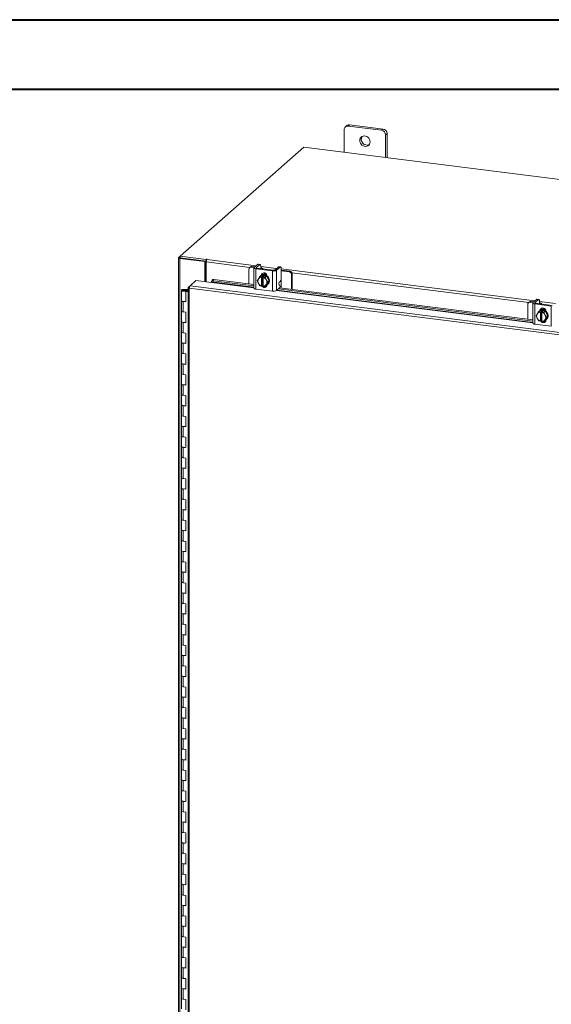
# Model space of a CAD drawing. Units: inches. Extents: x 0 to 23.4, y 0 to 16.5.
# Drawn here: x 16.9 to 19.9, y 11 to 16.5 of the extents above; entities that cross this region are included whole.
import ezdxf

# ---------------------------------------------------------------- set-up
doc = ezdxf.new("R2010")
doc.units = ezdxf.units.IN
doc.header["$MEASUREMENT"] = 0

msp = doc.modelspace()

# ---------------------------------------------------------------- linework, layer by layer
at = {"color": 7, "linetype": 'Continuous', "lineweight": 40}
for p, q in [((0.0031, 16.54389), (23.38893, 16.54389)), ((0.98736, 16.15019), (22.99523, 16.15019))]:
    msp.add_line(p, q, dxfattribs=at)
at = {"color": 7, "linetype": 'Continuous', "lineweight": 15}
for p, q in [((18.73002, 15.94452), (18.72171, 15.93719)), ((18.74573, 15.9491), (18.73742, 15.94177)), ((18.92685, 15.91791), (18.73742, 15.94177)), ((18.93515, 15.92524), (18.74573, 15.9491)), ((18.71521, 15.92218), (18.71521, 15.79393)), ((18.92685, 15.91791), (18.93515, 15.92524)), ((18.95737, 15.90004), (18.94906, 15.89272)), ((18.94906, 15.76447), (18.94906, 15.89272)), ((18.95737, 15.76342), (18.95737, 15.90004)), ((18.48679, 15.82271), (17.78628, 15.20492)), ((22.67868, 15.29458), (18.48679, 15.82271)), ((17.77742, 15.19643), (17.77742, 9.55719)), ((17.77812, 15.19773), (17.78628, 15.20492)), ((17.7878, 15.19593), (17.7845, 15.19302)), ((17.92629, 15.17515), (17.7845, 15.19302)), ((17.7845, 9.55377), (17.7845, 15.19302)), ((17.78628, 15.20492), (17.93253, 15.1865)), ((17.78628, 15.19612), (17.78628, 15.20492)), ((17.78628, 15.19612), (17.93253, 15.17769)), ((17.92959, 15.17806), (17.7878, 15.19593)), ((17.92629, 15.17515), (17.92959, 15.17806)), ((17.92629, 15.06156), (17.92629, 15.17515)), ((17.92959, 15.06115), (17.92959, 15.17806)), ((17.93475, 15.18846), (17.93253, 15.1865)), ((17.93253, 15.17769), (17.93253, 15.1865)), ((17.93253, 15.17769), (17.9343, 15.17925)), ((17.9336, 15.06064), (17.9336, 15.1727)), ((17.93747, 15.18645), (17.93912, 15.18791)), ((18.22564, 15.15994), (18.20487, 15.14162)), ((18.21598, 15.14022), (18.23675, 15.15854)), ((18.23675, 15.15854), (18.22564, 15.15994)), ((18.23871, 15.15931), (18.2276, 15.16071)), ((18.17578, 15.13128), (18.17578, 15.04804)), ((18.18409, 15.14447), (18.17989, 15.14077)), ((18.19401, 15.14736), (18.18982, 15.14366)), ((18.20502, 15.14174), (18.18982, 15.14366)), ((18.20921, 15.14545), (18.19401, 15.14736)), ((18.2037, 15.13948), (18.2037, 15.02517)), ((18.21542, 15.13383), (18.30896, 15.12204)), ((18.21542, 15.13383), (18.21542, 15.01951)), ((18.31316, 15.12575), (18.21962, 15.13753)), ((18.24145, 15.13498), (18.2415, 15.13478)), ((18.24228, 15.14868), (18.24228, 15.13571)), ((18.2534, 15.13328), (18.2534, 15.13455)), ((18.30896, 15.00773), (18.30896, 15.12204)), ((18.34199, 15.14528), (18.32122, 15.12696)), ((18.33232, 15.12556), (18.35309, 15.14388)), ((18.33232, 15.12556), (18.33232, 15.01124)), ((18.35309, 15.14388), (18.34199, 15.14528)), ((18.35505, 15.14465), (18.34394, 15.14605)), ((18.35862, 15.13402), (18.35862, 15.0824)), ((18.36239, 15.12615), (18.35862, 15.12651)), ((18.40262, 15.11685), (18.35862, 15.12239)), ((18.40682, 15.12055), (18.36239, 15.12615)), ((18.40262, 15.11685), (18.40682, 15.12055)), ((18.42085, 15.10464), (18.41665, 15.10094)), ((18.42085, 15.01717), (18.42085, 15.10464)), ((17.84194, 15.03824), (17.87563, 15.06795)), ((17.87563, 15.06795), (17.96333, 15.0569)), ((17.96383, 15.05964), (17.96386, 15.05947)), ((17.96686, 15.0697), (17.964, 15.06278)), ((17.97621, 15.07319), (17.97335, 15.06626)), ((17.97335, 15.06626), (18.2037, 15.03724)), ((17.97621, 15.07319), (18.2037, 15.04452)), ((18.22291, 15.0659), (18.22877, 15.07602)), ((18.22877, 15.05258), (18.22291, 15.0659)), ((18.2301, 15.07818), (18.22877, 15.07602)), ((18.22877, 15.05258), (18.2301, 15.05009)), ((18.2301, 15.07818), (18.23766, 15.0898)), ((18.23766, 15.03828), (18.2301, 15.05009)), ((18.23766, 15.0898), (18.24521, 15.09646)), ((18.24523, 15.09647), (18.23769, 15.08982)), ((18.23769, 15.08982), (18.24727, 15.08782)), ((18.24152, 15.09422), (18.23931, 15.09227)), ((18.27473, 15.09275), (18.24523, 15.09647)), ((18.2472, 15.08741), (18.24727, 15.08782)), ((18.2472, 15.08741), (18.2472, 15.03655)), ((18.24727, 15.08782), (18.25166, 15.09169)), ((18.24996, 15.09908), (18.24996, 15.1003)), ((18.25166, 15.09169), (18.26043, 15.09059)), ((18.25166, 15.04013), (18.25166, 15.09169)), ((18.25604, 15.08672), (18.25597, 15.0863)), ((18.25597, 15.03544), (18.25597, 15.0863)), ((18.26043, 15.09059), (18.25604, 15.08672)), ((18.25604, 15.08672), (18.26718, 15.0861)), ((18.26718, 15.0861), (18.27473, 15.09275)), ((18.27475, 15.09273), (18.26721, 15.08608)), ((18.26721, 15.08608), (18.27307, 15.07276)), ((18.2744, 15.07027), (18.27307, 15.07276)), ((18.27307, 15.04467), (18.2744, 15.04683)), ((18.2744, 15.07027), (18.28196, 15.05846)), ((18.28196, 15.05846), (18.2744, 15.04683)), ((18.2895, 15.06511), (18.27475, 15.09273)), ((18.27475, 15.04121), (18.2895, 15.06511)), ((18.27862, 15.09246), (18.27862, 15.0855)), ((18.28065, 15.04539), (18.28286, 15.04734)), ((18.28196, 15.05846), (18.2895, 15.06511)), ((18.34729, 15.05768), (18.35309, 15.0628)), ((18.35819, 15.02506), (18.35819, 15.05645)), ((18.41665, 15.01769), (18.41665, 15.10094)), ((17.79272, 15.01251), (17.79272, 14.95358)), ((17.80853, 15.01772), (17.80844, 15.01511)), ((17.80844, 15.01511), (17.82406, 15.01505)), ((17.80853, 15.01772), (17.82416, 15.01765)), ((17.82258, 15.01466), (17.81546, 15.01358)), ((17.81546, 15.01358), (17.81546, 15.01144)), ((17.8202, 15.00823), (17.81743, 15.0058)), ((17.83085, 15.00411), (17.81743, 15.0058)), ((17.81743, 14.94687), (17.81743, 15.0058)), ((17.83085, 15.00689), (17.8202, 15.00823)), ((17.82397, 15.00776), (17.82397, 15.01251)), ((17.82416, 15.01765), (17.82406, 15.01505)), ((17.82406, 15.01505), (17.83085, 15.01502)), ((17.82416, 15.01765), (17.83085, 15.01763)), ((17.83085, 15.02792), (17.83085, 9.60528)), ((17.83155, 15.02907), (17.84194, 15.03824)), ((17.83155, 15.02907), (17.83822, 15.02823)), ((21.81117, 14.52392), (17.83793, 15.0245)), ((17.83793, 15.0245), (17.83793, 9.60186)), ((21.81492, 14.53769), (17.84194, 15.03824)), ((18.21542, 15.01951), (18.30896, 15.00773)), ((18.24727, 15.03626), (18.23769, 15.03826)), ((18.2472, 15.03655), (18.24727, 15.03626)), ((18.25166, 15.04013), (18.24727, 15.03626)), ((18.25597, 15.03959), (18.25166, 15.04013)), ((18.25506, 15.03805), (18.25597, 15.03794)), ((18.25604, 15.03516), (18.25597, 15.03544)), ((18.26718, 15.03454), (18.25604, 15.03516)), ((18.27307, 15.04467), (18.26721, 15.03455)), ((18.26721, 15.03455), (18.27475, 15.04121)), ((18.26917, 15.03628), (18.2767, 15.03533)), ((18.27862, 15.04379), (18.27862, 15.04284)), ((18.33232, 15.01124), (18.34909, 15.02603)), ((18.34204, 15.01981), (19.78221, 14.83837)), ((18.35041, 15.04039), (18.34597, 15.04332)), ((18.34925, 15.02619), (19.78221, 14.84565)), ((17.79272, 14.95358), (17.79272, 14.89466)), ((17.80282, 14.94871), (17.80282, 14.88979)), ((17.80282, 14.94871), (17.81743, 14.94687)), ((19.7626, 14.9456), (19.75841, 14.94189)), ((19.77253, 14.94849), (19.76833, 14.94479)), ((19.78353, 14.94287), (19.76833, 14.94479)), ((19.78773, 14.94657), (19.77253, 14.94849)), ((19.78221, 14.94061), (19.78221, 14.82629)), ((19.80416, 14.96106), (19.78338, 14.94274)), ((19.79393, 14.93496), (19.88747, 14.92317)), ((19.79393, 14.93496), (19.79393, 14.82064)), ((19.79449, 14.94134), (19.81526, 14.95966)), ((19.89167, 14.92687), (19.79813, 14.93866)), ((19.81526, 14.95966), (19.80416, 14.96106)), ((19.81722, 14.96043), (19.80611, 14.96183)), ((19.81996, 14.93611), (19.82001, 14.9359)), ((19.82079, 14.9498), (19.82079, 14.93684)), ((19.83191, 14.9344), (19.83191, 14.93568)), ((17.79272, 14.89466), (17.79272, 14.83573)), ((17.81743, 14.88795), (17.80282, 14.88979)), ((17.81743, 14.82902), (17.81743, 14.88795)), ((19.7543, 14.93241), (19.7543, 14.84917)), ((19.80861, 14.8793), (19.80728, 14.87714)), ((19.80861, 14.8793), (19.81617, 14.89093)), ((19.81617, 14.89093), (19.82372, 14.89758)), ((19.82375, 14.89759), (19.8162, 14.89094)), ((19.8162, 14.89094), (19.82579, 14.88895)), ((19.82003, 14.89534), (19.81782, 14.89339)), ((19.85324, 14.89388), (19.82375, 14.89759)), ((19.82571, 14.88853), (19.82579, 14.88895)), ((19.82571, 14.88853), (19.82571, 14.83768)), ((19.82579, 14.88895), (19.83017, 14.89282)), ((19.82847, 14.90021), (19.82847, 14.90143)), ((19.83017, 14.89282), (19.83894, 14.89172)), ((19.83017, 14.84126), (19.83017, 14.89282)), ((19.83455, 14.88785), (19.83448, 14.88743)), ((19.83448, 14.83657), (19.83448, 14.88743)), ((19.83894, 14.89172), (19.83455, 14.88785)), ((19.83455, 14.88785), (19.8457, 14.88723)), ((19.8457, 14.88723), (19.85324, 14.89388)), ((19.85327, 14.89386), (19.84572, 14.88721)), ((19.84572, 14.88721), (19.85158, 14.87389)), ((19.86802, 14.86624), (19.85327, 14.89386)), ((19.85713, 14.89358), (19.85713, 14.88662)), ((19.88747, 14.80886), (19.88747, 14.92317)), ((17.79272, 14.83573), (17.79272, 14.77681)), ((17.80282, 14.83086), (17.80282, 14.77194)), ((17.80282, 14.83086), (17.81743, 14.82902)), ((19.80143, 14.86703), (19.80728, 14.87714)), ((19.80728, 14.85371), (19.80143, 14.86703)), ((19.80728, 14.85371), (19.80861, 14.85121)), ((19.81617, 14.8394), (19.80861, 14.85121)), ((19.82579, 14.83739), (19.8162, 14.83938)), ((19.82571, 14.83768), (19.82579, 14.83739)), ((19.83017, 14.84126), (19.82579, 14.83739)), ((19.83448, 14.84072), (19.83017, 14.84126)), ((19.83357, 14.83918), (19.83448, 14.83907)), ((19.83455, 14.83629), (19.83448, 14.83657)), ((19.8457, 14.83567), (19.83455, 14.83629)), ((19.85158, 14.8458), (19.84572, 14.83568)), ((19.84572, 14.83568), (19.85327, 14.84233)), ((19.84768, 14.8374), (19.85522, 14.83645)), ((19.85291, 14.87139), (19.85158, 14.87389)), ((19.85158, 14.8458), (19.85291, 14.84796)), ((19.85291, 14.87139), (19.86047, 14.85959)), ((19.86047, 14.85959), (19.85291, 14.84796)), ((19.85327, 14.84233), (19.86802, 14.86624)), ((19.85713, 14.84491), (19.85713, 14.84397)), ((19.85916, 14.84652), (19.86137, 14.84847)), ((19.86047, 14.85959), (19.86802, 14.86624)), ((17.79272, 14.77681), (17.79272, 14.71788)), ((17.81743, 14.77009), (17.80282, 14.77194)), ((17.81743, 14.71117), (17.81743, 14.77009)), ((19.79393, 14.82064), (19.88747, 14.80886)), ((17.79272, 14.71788), (17.79272, 14.65896)), ((17.80282, 14.71301), (17.80282, 14.65408)), ((17.80282, 14.71301), (17.81743, 14.71117)), ((17.79272, 14.65896), (17.79272, 14.60003)), ((17.79272, 14.60003), (17.79272, 14.54111)), ((17.81743, 14.65224), (17.80282, 14.65408)), ((17.81743, 14.59332), (17.81743, 14.65224)), ((17.80282, 14.59516), (17.80282, 14.53623)), ((17.80282, 14.59516), (17.81743, 14.59332)), ((17.79272, 14.54111), (17.79272, 14.48218)), ((17.81743, 14.53439), (17.80282, 14.53623)), ((17.81743, 14.47547), (17.81743, 14.53439)), ((17.79272, 14.48218), (17.79272, 14.42325)), ((17.80282, 14.47731), (17.80282, 14.41838)), ((17.80282, 14.47731), (17.81743, 14.47547)), ((17.79272, 14.42325), (17.79272, 14.36433)), ((17.81743, 14.41654), (17.80282, 14.41838)), ((17.81743, 14.35762), (17.81743, 14.41654)), ((17.79272, 14.36433), (17.79272, 14.3054)), ((17.80282, 14.35946), (17.80282, 14.30053)), ((17.80282, 14.35946), (17.81743, 14.35762)), ((17.79272, 14.3054), (17.79272, 14.24648)), ((17.81743, 14.29869), (17.80282, 14.30053)), ((17.81743, 14.23976), (17.81743, 14.29869)), ((17.79272, 14.24648), (17.79272, 14.18755)), ((17.80282, 14.24161), (17.80282, 14.18268)), ((17.80282, 14.24161), (17.81743, 14.23976)), ((17.79272, 14.18755), (17.79272, 14.12863)), ((17.81743, 14.18084), (17.80282, 14.18268)), ((17.81743, 14.12191), (17.81743, 14.18084)), ((17.79272, 14.12863), (17.79272, 14.0697)), ((17.80282, 14.12375), (17.80282, 14.06483)), ((17.80282, 14.12375), (17.81743, 14.12191)), ((17.79272, 14.0697), (17.79272, 14.01078)), ((17.81743, 14.06299), (17.80282, 14.06483)), ((17.81743, 14.00406), (17.81743, 14.06299)), ((17.79272, 14.01078), (17.79272, 13.95185)), ((17.80282, 14.0059), (17.80282, 13.94698)), ((17.80282, 14.0059), (17.81743, 14.00406)), ((17.79272, 13.95185), (17.79272, 13.89292)), ((17.81743, 13.94514), (17.80282, 13.94698)), ((17.81743, 13.88621), (17.81743, 13.94514)), ((17.79272, 13.89292), (17.79272, 13.834)), ((17.80282, 13.88805), (17.80282, 13.82913)), ((17.80282, 13.88805), (17.81743, 13.88621)), ((17.79272, 13.834), (17.79272, 13.77507)), ((17.81743, 13.82729), (17.80282, 13.82913)), ((17.81743, 13.76836), (17.81743, 13.82729)), ((17.79272, 13.77507), (17.79272, 13.71615)), ((17.80282, 13.7702), (17.80282, 13.71128)), ((17.80282, 13.7702), (17.81743, 13.76836)), ((17.79272, 13.71615), (17.79272, 13.65722)), ((17.81743, 13.70943), (17.80282, 13.71128)), ((17.81743, 13.65051), (17.81743, 13.70943)), ((17.79272, 13.65722), (17.79272, 13.5983)), ((17.80282, 13.65235), (17.80282, 13.59342)), ((17.80282, 13.65235), (17.81743, 13.65051)), ((17.79272, 13.5983), (17.79272, 13.53937)), ((17.81743, 13.59158), (17.80282, 13.59342)), ((17.81743, 13.53266), (17.81743, 13.59158)), ((17.79272, 13.53937), (17.79272, 13.48045)), ((17.80282, 13.5345), (17.80282, 13.47557)), ((17.80282, 13.5345), (17.81743, 13.53266)), ((17.79272, 13.48045), (17.79272, 13.42152)), ((17.81743, 13.47373), (17.80282, 13.47557)), ((17.81743, 13.41481), (17.81743, 13.47373)), ((17.79272, 13.42152), (17.79272, 13.36259)), ((17.80282, 13.41665), (17.80282, 13.35772)), ((17.80282, 13.41665), (17.81743, 13.41481)), ((17.79272, 13.36259), (17.79272, 13.30367)), ((17.81743, 13.35588), (17.80282, 13.35772)), ((17.81743, 13.29696), (17.81743, 13.35588)), ((17.79272, 13.30367), (17.79272, 13.24474)), ((17.80282, 13.2988), (17.80282, 13.23987)), ((17.80282, 13.2988), (17.81743, 13.29696)), ((17.79272, 13.24474), (17.79272, 13.18582)), ((17.81743, 13.23803), (17.80282, 13.23987)), ((17.81743, 13.1791), (17.81743, 13.23803)), ((17.79272, 13.18582), (17.79272, 13.12689)), ((17.80282, 13.18095), (17.80282, 13.12202)), ((17.80282, 13.18095), (17.81743, 13.1791)), ((17.79272, 13.12689), (17.79272, 13.06797)), ((17.81743, 13.12018), (17.80282, 13.12202)), ((17.81743, 13.06125), (17.81743, 13.12018)), ((17.79272, 13.06797), (17.79272, 13.00904)), ((17.80282, 13.06309), (17.80282, 13.00417)), ((17.80282, 13.06309), (17.81743, 13.06125)), ((17.79272, 13.00904), (17.79272, 12.95012)), ((17.81743, 13.00233), (17.80282, 13.00417)), ((17.81743, 12.9434), (17.81743, 13.00233)), ((17.79272, 12.95012), (17.79272, 12.89119)), ((17.80282, 12.94524), (17.80282, 12.88632)), ((17.80282, 12.94524), (17.81743, 12.9434)), ((17.79272, 12.89119), (17.79272, 12.83226)), ((17.81743, 12.88448), (17.80282, 12.88632)), ((17.81743, 12.82555), (17.81743, 12.88448)), ((17.79272, 12.83226), (17.79272, 12.77334)), ((17.80282, 12.82739), (17.80282, 12.76847)), ((17.80282, 12.82739), (17.81743, 12.82555)), ((17.79272, 12.77334), (17.79272, 12.71441)), ((17.81743, 12.76663), (17.80282, 12.76847)), ((17.81743, 12.7077), (17.81743, 12.76663)), ((17.79272, 12.71441), (17.79272, 12.65549)), ((17.80282, 12.70954), (17.80282, 12.65062)), ((17.80282, 12.70954), (17.81743, 12.7077)), ((17.79272, 12.65549), (17.79272, 12.59656)), ((17.81743, 12.64877), (17.80282, 12.65062)), ((17.79272, 12.59656), (17.79272, 12.53764)), ((17.81743, 12.58985), (17.81743, 12.64877)), ((17.80282, 12.59169), (17.80282, 12.53276)), ((17.80282, 12.59169), (17.81743, 12.58985)), ((17.79272, 12.53764), (17.79272, 12.47871)), ((17.81743, 12.53092), (17.80282, 12.53276)), ((17.81743, 12.472), (17.81743, 12.53092)), ((17.79272, 12.47871), (17.79272, 12.41979)), ((17.80282, 12.47384), (17.80282, 12.41491)), ((17.80282, 12.47384), (17.81743, 12.472)), ((17.79272, 12.41979), (17.79272, 12.36086)), ((17.81743, 12.41307), (17.80282, 12.41491)), ((17.81743, 12.35415), (17.81743, 12.41307)), ((17.79272, 12.36086), (17.79272, 12.30193)), ((17.80282, 12.35599), (17.80282, 12.29706)), ((17.80282, 12.35599), (17.81743, 12.35415)), ((17.79272, 12.30193), (17.79272, 12.24301)), ((17.81743, 12.29522), (17.80282, 12.29706)), ((17.81743, 12.2363), (17.81743, 12.29522)), ((17.79272, 12.24301), (17.79272, 12.18408)), ((17.80282, 12.23814), (17.80282, 12.17921)), ((17.80282, 12.23814), (17.81743, 12.2363)), ((17.79272, 12.18408), (17.79272, 12.12516)), ((17.81743, 12.17737), (17.80282, 12.17921)), ((17.81743, 12.11844), (17.81743, 12.17737)), ((17.79272, 12.12516), (17.79272, 12.06623)), ((17.80282, 12.12029), (17.80282, 12.06136)), ((17.80282, 12.12029), (17.81743, 12.11844)), ((17.79272, 12.06623), (17.79272, 12.00731)), ((17.81743, 12.05952), (17.80282, 12.06136)), ((17.81743, 12.00059), (17.81743, 12.05952)), ((17.79272, 12.00731), (17.79272, 11.94838)), ((17.80282, 12.00243), (17.80282, 11.94351)), ((17.80282, 12.00243), (17.81743, 12.00059)), ((17.79272, 11.94838), (17.79272, 11.88946)), ((17.81743, 11.94167), (17.80282, 11.94351)), ((17.81743, 11.88274), (17.81743, 11.94167)), ((17.79272, 11.88946), (17.79272, 11.83053)), ((17.80282, 11.88458), (17.80282, 11.82566)), ((17.80282, 11.88458), (17.81743, 11.88274)), ((17.79272, 11.83053), (17.79272, 11.7716)), ((17.81743, 11.82382), (17.80282, 11.82566)), ((17.81743, 11.76489), (17.81743, 11.82382)), ((17.79272, 11.7716), (17.79272, 11.71268)), ((17.80282, 11.76673), (17.80282, 11.70781)), ((17.80282, 11.76673), (17.81743, 11.76489)), ((17.79272, 11.71268), (17.79272, 11.65375)), ((17.81743, 11.70597), (17.80282, 11.70781)), ((17.81743, 11.64704), (17.81743, 11.70597)), ((17.79272, 11.65375), (17.79272, 11.59483)), ((17.80282, 11.64888), (17.80282, 11.58996)), ((17.80282, 11.64888), (17.81743, 11.64704)), ((17.79272, 11.59483), (17.79272, 11.5359)), ((17.79272, 11.5359), (17.79272, 11.47698)), ((17.81743, 11.58811), (17.80282, 11.58996)), ((17.81743, 11.52919), (17.81743, 11.58811)), ((17.80282, 11.53103), (17.80282, 11.4721)), ((17.80282, 11.53103), (17.81743, 11.52919)), ((17.79272, 11.47698), (17.79272, 11.41805)), ((17.81743, 11.47026), (17.80282, 11.4721)), ((17.81743, 11.41134), (17.81743, 11.47026)), ((17.79272, 11.41805), (17.79272, 11.35913)), ((17.80282, 11.41318), (17.80282, 11.35425)), ((17.80282, 11.41318), (17.81743, 11.41134)), ((17.79272, 11.35913), (17.79272, 11.3002)), ((17.81743, 11.35241), (17.80282, 11.35425)), ((17.81743, 11.29349), (17.81743, 11.35241)), ((17.79272, 11.3002), (17.79272, 11.24127)), ((17.80282, 11.29533), (17.80282, 11.2364)), ((17.80282, 11.29533), (17.81743, 11.29349)), ((17.79272, 11.24127), (17.79272, 11.18235)), ((17.81743, 11.23456), (17.80282, 11.2364)), ((17.81743, 11.17564), (17.81743, 11.23456)), ((17.79272, 11.18235), (17.79272, 11.12342)), ((17.80282, 11.17748), (17.80282, 11.11855)), ((17.80282, 11.17748), (17.81743, 11.17564)), ((17.79272, 11.12342), (17.79272, 11.0645)), ((17.81743, 11.11671), (17.80282, 11.11855)), ((17.81743, 11.05778), (17.81743, 11.11671)), ((17.79272, 11.0645), (17.79272, 11.00557)), ((17.80282, 11.05963), (17.80282, 11.0007)), ((17.80282, 11.05963), (17.81743, 11.05778)), ((17.79272, 11.00557), (17.79272, 10.94665)), ((17.81743, 10.99886), (17.80282, 11.0007)), ((17.81743, 10.93993), (17.81743, 10.99886))]:
    msp.add_line(p, q, dxfattribs=at)
at = {"color": 8, "linetype": 'Continuous', "lineweight": 15}
for p, q in [((17.78628, 15.1967), (17.77812, 15.19773)), ((18.18079, 15.14156), (17.9336, 15.1727)), ((17.93475, 15.18109), (17.93475, 15.18846)), ((17.93747, 15.18645), (18.21593, 15.15137)), ((18.21598, 15.14022), (18.21598, 15.13874)), ((18.24228, 15.14805), (18.33227, 15.13671)), ((18.35862, 15.13339), (19.79444, 14.9525)), ((19.7593, 14.94268), (18.41919, 15.11152)), ((17.96333, 15.0569), (18.2037, 15.02661)), ((18.2037, 15.02941), (17.96383, 15.05964)), ((18.24744, 15.09807), (18.24996, 15.1003)), ((18.35819, 15.07634), (18.35819, 15.05645)), ((17.80844, 15.01511), (17.80844, 15.00991)), ((18.33135, 15.01053), (19.78221, 14.82774)), ((19.78221, 14.83054), (18.33427, 15.01296)), ((19.79449, 14.94134), (19.79449, 14.93987)), ((19.82079, 14.94918), (19.91079, 14.93784)), ((19.82595, 14.8992), (19.82847, 14.90143))]:
    msp.add_line(p, q, dxfattribs=at)
at = {"color": 7, "linetype": 'Continuous', "lineweight": 15, "flags": 128}
for points in [[(18.86137, 15.8525), (18.86052, 15.85966), (18.85802, 15.86661), (18.85401, 15.87296), (18.84874, 15.87834), (18.8425, 15.88243), (18.83566, 15.88499), (18.82861, 15.88588), (18.82177, 15.88504), (18.81553, 15.88252), (18.81025, 15.87848), (18.80625, 15.87314), (18.80375, 15.86681), (18.8029, 15.85987), (18.80375, 15.85271), (18.80625, 15.84575), (18.81025, 15.8394), (18.81553, 15.83403), (18.82177, 15.82994), (18.82861, 15.82738), (18.83566, 15.82649), (18.8425, 15.82733), (18.84874, 15.82984), (18.85401, 15.83389), (18.85802, 15.83923), (18.86052, 15.84556), (18.86137, 15.8525)], [(17.77812, 15.19773), (17.77756, 15.19703), (17.77742, 15.19632), (17.7777, 15.19561), (17.77839, 15.19493), (17.77946, 15.19431), (17.78087, 15.19377), (17.78258, 15.19333), (17.7845, 15.19302)], [(17.93912, 15.18791), (17.93927, 15.18821), (17.93907, 15.1885), (17.93854, 15.18875), (17.93776, 15.18891), (17.93686, 15.18896), (17.93598, 15.18889), (17.93524, 15.18872), (17.93475, 15.18846)], [(18.22564, 15.15994), (18.22672, 15.1606), (18.2276, 15.16071)], [(18.24228, 15.14868), (18.24217, 15.15146), (18.24186, 15.15394), (18.24135, 15.15604), (18.24066, 15.15767), (18.23982, 15.15876), (18.23887, 15.15928), (18.23783, 15.1592), (18.23675, 15.15854)], [(18.20487, 15.14162), (18.20395, 15.14047), (18.20371, 15.13929), (18.20417, 15.13812), (18.20531, 15.137), (18.20708, 15.13597), (18.20942, 15.13508), (18.21223, 15.13436), (18.21542, 15.13383)], [(18.21962, 15.13753), (18.21852, 15.13771), (18.21755, 15.13796), (18.21674, 15.13827), (18.21613, 15.13862), (18.21574, 15.13901), (18.21558, 15.13942), (18.21566, 15.13982), (18.21598, 15.14022)], [(18.2531, 15.13331), (18.25338, 15.13479), (18.2528, 15.13629), (18.25135, 15.13772), (18.24909, 15.13903), (18.2461, 15.14017), (18.24251, 15.14109), (18.24228, 15.14114)], [(18.24577, 15.09723), (18.24675, 15.10213), (18.24961, 15.10676), (18.25398, 15.1099), (18.25934, 15.11119), (18.26504, 15.11047), (18.2704, 15.10783), (18.27477, 15.10358), (18.27763, 15.09824), (18.27862, 15.09246)], [(18.24996, 15.1003), (18.25095, 15.10584), (18.25286, 15.10933)], [(18.34199, 15.14528), (18.34306, 15.14595), (18.34394, 15.14605)], [(18.35862, 15.13402), (18.35851, 15.1368), (18.3582, 15.13929), (18.35769, 15.14138), (18.357, 15.14301), (18.35616, 15.1441), (18.35521, 15.14462), (18.35417, 15.14455), (18.35309, 15.14388)], [(17.97335, 15.06626), (17.97114, 15.06639), (17.96909, 15.06621), (17.96729, 15.06571), (17.96579, 15.06493), (17.96466, 15.06389), (17.96395, 15.06263), (17.96366, 15.06119), (17.96383, 15.05964)], [(18.24152, 15.09422), (18.24281, 15.09527), (18.24861, 15.09858), (18.25519, 15.10027), (18.26219, 15.10024), (18.26919, 15.0985), (18.27577, 15.09516), (18.28157, 15.09039), (18.28625, 15.08449), (18.28952, 15.07778), (18.29121, 15.07067), (18.29121, 15.06357), (18.28952, 15.05689), (18.28625, 15.05101), (18.28286, 15.04734)], [(18.24583, 15.09639), (18.2464, 15.09663), (18.25298, 15.09832), (18.25998, 15.09829), (18.26698, 15.09656), (18.27356, 15.09321), (18.27936, 15.08844), (18.28404, 15.08254), (18.28731, 15.07583), (18.289, 15.06873), (18.289, 15.06162), (18.28731, 15.05494), (18.28404, 15.04906), (18.27936, 15.04434), (18.27505, 15.04169)], [(17.79272, 15.01257), (17.79306, 15.01359), (17.79398, 15.01456), (17.79546, 15.01546), (17.79743, 15.01624), (17.79982, 15.01688), (17.80254, 15.01735), (17.80548, 15.01763), (17.80853, 15.01772)], [(17.80815, 15.0073), (17.80511, 15.00741), (17.80219, 15.00772), (17.7995, 15.00822), (17.79716, 15.00887), (17.79524, 15.00967), (17.79383, 15.01058), (17.79298, 15.01156), (17.79272, 15.01257)], [(17.81546, 15.01358), (17.81615, 15.01259), (17.81563, 15.01158), (17.81399, 15.01071), (17.81147, 15.01012), (17.80846, 15.00991), (17.80544, 15.01009), (17.80286, 15.01065), (17.80114, 15.0115), (17.80053, 15.01251), (17.80113, 15.01351), (17.80285, 15.01436), (17.80542, 15.01492), (17.80844, 15.01511)], [(17.82397, 15.01245), (17.82363, 15.01143), (17.8227, 15.01046), (17.82123, 15.00956), (17.81925, 15.00878), (17.81686, 15.00814), (17.81414, 15.00767), (17.8112, 15.00739), (17.80815, 15.0073)], [(18.21542, 15.01951), (18.21223, 15.02004), (18.20942, 15.02076), (18.20708, 15.02165), (18.20531, 15.02268), (18.20417, 15.0238), (18.20371, 15.02498), (18.2037, 15.02517)], [(18.27862, 15.04284), (18.27763, 15.0373), (18.27477, 15.03268), (18.2704, 15.02954), (18.26504, 15.02825), (18.25934, 15.02896), (18.25398, 15.03161), (18.24961, 15.03585), (18.24855, 15.03739)], [(18.25597, 15.03713), (18.2538, 15.03956), (18.25355, 15.0399)], [(17.79272, 14.95358), (17.79293, 14.95272), (17.79474, 14.95102), (17.79817, 14.94963), (17.80282, 14.94871)], [(17.81743, 14.94935), (17.81265, 14.94858), (17.80734, 14.94839), (17.80215, 14.9488), (17.79768, 14.94978), (17.79446, 14.95119), (17.79286, 14.95289), (17.79272, 14.95358)], [(19.78338, 14.94274), (19.78246, 14.9416), (19.78222, 14.94042), (19.78268, 14.93924), (19.78382, 14.93812), (19.78559, 14.9371), (19.78793, 14.9362), (19.79075, 14.93548), (19.79393, 14.93496)], [(19.79813, 14.93866), (19.79703, 14.93884), (19.79606, 14.93909), (19.79525, 14.9394), (19.79464, 14.93975), (19.79425, 14.94014), (19.79409, 14.94054), (19.79417, 14.94095), (19.79449, 14.94134)], [(19.80416, 14.96106), (19.80523, 14.96173), (19.80611, 14.96183)], [(19.82079, 14.9498), (19.82068, 14.95258), (19.82037, 14.95507), (19.81986, 14.95717), (19.81917, 14.95879), (19.81833, 14.95989), (19.81738, 14.96041), (19.81634, 14.96033), (19.81526, 14.95966)], [(19.83161, 14.93444), (19.8319, 14.93592), (19.83131, 14.93742), (19.82986, 14.93885), (19.8276, 14.94016), (19.82461, 14.9413), (19.82102, 14.94222), (19.82079, 14.94227)], [(17.80282, 14.88979), (17.79817, 14.89071), (17.79474, 14.8921), (17.79293, 14.8938), (17.79272, 14.89466)], [(17.79272, 14.89466), (17.79286, 14.89397), (17.79446, 14.89227), (17.79768, 14.89085), (17.80215, 14.88988), (17.80282, 14.88979)], [(19.82003, 14.89534), (19.82132, 14.8964), (19.82712, 14.89971), (19.83371, 14.90139), (19.8407, 14.90137), (19.8477, 14.89963), (19.85429, 14.89628), (19.86009, 14.89152), (19.86476, 14.88561), (19.86803, 14.87891), (19.86972, 14.8718), (19.86972, 14.8647), (19.86803, 14.85801), (19.86476, 14.85214), (19.86137, 14.84847)], [(19.82429, 14.89835), (19.82526, 14.90326), (19.82812, 14.90788), (19.83249, 14.91103), (19.83785, 14.91232), (19.84355, 14.9116), (19.84892, 14.90896), (19.85329, 14.90471), (19.85614, 14.89937), (19.85713, 14.89358)], [(19.82434, 14.89752), (19.82491, 14.89776), (19.8315, 14.89944), (19.83849, 14.89942), (19.84549, 14.89768), (19.85208, 14.89433), (19.85788, 14.88957), (19.86255, 14.88366), (19.86582, 14.87696), (19.86751, 14.86985), (19.86751, 14.86275), (19.86582, 14.85607), (19.86255, 14.85019), (19.85788, 14.84546), (19.85356, 14.84281)], [(19.82847, 14.90143), (19.82946, 14.90696), (19.83138, 14.91046)], [(17.79272, 14.83573), (17.79293, 14.83487), (17.79474, 14.83317), (17.79817, 14.83178), (17.80282, 14.83086)], [(17.81743, 14.8315), (17.81265, 14.83073), (17.80734, 14.83054), (17.80215, 14.83095), (17.79768, 14.83193), (17.79446, 14.83334), (17.79286, 14.83504), (17.79272, 14.83573)], [(19.79393, 14.82064), (19.79075, 14.82117), (19.78793, 14.82189), (19.78559, 14.82278), (19.78382, 14.82381), (19.78268, 14.82493), (19.78222, 14.8261), (19.78221, 14.82629)], [(19.85713, 14.84397), (19.85614, 14.83843), (19.85329, 14.83381), (19.84892, 14.83066), (19.84355, 14.82937), (19.83785, 14.83009), (19.83249, 14.83273), (19.82812, 14.83698), (19.82707, 14.83852)], [(19.83448, 14.83825), (19.83232, 14.84068), (19.83206, 14.84102)], [(17.80282, 14.77194), (17.79817, 14.77285), (17.79474, 14.77425), (17.79293, 14.77594), (17.79272, 14.77681)], [(17.79272, 14.77681), (17.79286, 14.77611), (17.79446, 14.77442), (17.79768, 14.773), (17.80215, 14.77203), (17.80282, 14.77194)], [(17.79272, 14.71788), (17.79293, 14.71702), (17.79474, 14.71532), (17.79817, 14.71393), (17.80282, 14.71301)], [(17.81743, 14.71365), (17.81265, 14.71288), (17.80734, 14.71268), (17.80215, 14.7131), (17.79768, 14.71407), (17.79446, 14.71549), (17.79286, 14.71719), (17.79272, 14.71788)], [(17.80282, 14.65408), (17.79817, 14.655), (17.79474, 14.6564), (17.79293, 14.65809), (17.79272, 14.65896)], [(17.79272, 14.65896), (17.79286, 14.65826), (17.79446, 14.65657), (17.79768, 14.65515), (17.80215, 14.65417), (17.80282, 14.65408)], [(17.79272, 14.60003), (17.79293, 14.59917), (17.79474, 14.59747), (17.79817, 14.59608), (17.80282, 14.59516)], [(17.81743, 14.5958), (17.81265, 14.59502), (17.80734, 14.59483), (17.80215, 14.59525), (17.79768, 14.59622), (17.79446, 14.59764), (17.79286, 14.59934), (17.79272, 14.60003)], [(17.80282, 14.53623), (17.79817, 14.53715), (17.79474, 14.53854), (17.79293, 14.54024), (17.79272, 14.54111)], [(17.79272, 14.54111), (17.79286, 14.54041), (17.79446, 14.53872), (17.79768, 14.5373), (17.80215, 14.53632), (17.80282, 14.53623)], [(17.79272, 14.48218), (17.79293, 14.48132), (17.79474, 14.47962), (17.79817, 14.47823), (17.80282, 14.47731)], [(17.81743, 14.47794), (17.81265, 14.47717), (17.80734, 14.47698), (17.80215, 14.4774), (17.79768, 14.47837), (17.79446, 14.47979), (17.79286, 14.48149), (17.79272, 14.48218)], [(17.80282, 14.41838), (17.79817, 14.4193), (17.79474, 14.42069), (17.79293, 14.42239), (17.79272, 14.42325)], [(17.79272, 14.42325), (17.79286, 14.42256), (17.79446, 14.42086), (17.79768, 14.41945), (17.80215, 14.41847), (17.80282, 14.41838)], [(17.79272, 14.36433), (17.79293, 14.36347), (17.79474, 14.36177), (17.79817, 14.36038), (17.80282, 14.35946)], [(17.81743, 14.36009), (17.81265, 14.35932), (17.80734, 14.35913), (17.80215, 14.35955), (17.79768, 14.36052), (17.79446, 14.36194), (17.79286, 14.36364), (17.79272, 14.36433)], [(17.80282, 14.30053), (17.79817, 14.30145), (17.79474, 14.30284), (17.79293, 14.30454), (17.79272, 14.3054)], [(17.79272, 14.3054), (17.79286, 14.30471), (17.79446, 14.30301), (17.79768, 14.3016), (17.80215, 14.30062), (17.80282, 14.30053)], [(17.79272, 14.24648), (17.79293, 14.24561), (17.79474, 14.24392), (17.79817, 14.24252), (17.80282, 14.24161)], [(17.81743, 14.24224), (17.81265, 14.24147), (17.80734, 14.24128), (17.80215, 14.2417), (17.79768, 14.24267), (17.79446, 14.24409), (17.79286, 14.24578), (17.79272, 14.24648)], [(17.80282, 14.18268), (17.79817, 14.1836), (17.79474, 14.18499), (17.79293, 14.18669), (17.79272, 14.18755)], [(17.79272, 14.18755), (17.79286, 14.18686), (17.79446, 14.18516), (17.79768, 14.18374), (17.80215, 14.18277), (17.80282, 14.18268)], [(17.79272, 14.12863), (17.79293, 14.12776), (17.79474, 14.12607), (17.79817, 14.12467), (17.80282, 14.12375)], [(17.81743, 14.12439), (17.81265, 14.12362), (17.80734, 14.12343), (17.80215, 14.12384), (17.79768, 14.12482), (17.79446, 14.12624), (17.79286, 14.12793), (17.79272, 14.12863)], [(17.80282, 14.06483), (17.79817, 14.06575), (17.79474, 14.06714), (17.79293, 14.06884), (17.79272, 14.0697)], [(17.79272, 14.0697), (17.79286, 14.06901), (17.79446, 14.06731), (17.79768, 14.06589), (17.80215, 14.06492), (17.80282, 14.06483)], [(17.79272, 14.01078), (17.79293, 14.00991), (17.79474, 14.00821), (17.79817, 14.00682), (17.80282, 14.0059)], [(17.81743, 14.00654), (17.81265, 14.00577), (17.80734, 14.00558), (17.80215, 14.00599), (17.79768, 14.00697), (17.79446, 14.00839), (17.79286, 14.01008), (17.79272, 14.01078)], [(17.80282, 13.94698), (17.79817, 13.9479), (17.79474, 13.94929), (17.79293, 13.95099), (17.79272, 13.95185)], [(17.79272, 13.95185), (17.79286, 13.95116), (17.79446, 13.94946), (17.79768, 13.94804), (17.80215, 13.94707), (17.80282, 13.94698)], [(17.79272, 13.89292), (17.79293, 13.89206), (17.79474, 13.89036), (17.79817, 13.88897), (17.80282, 13.88805)], [(17.81743, 13.88869), (17.81265, 13.88792), (17.80734, 13.88773), (17.80215, 13.88814), (17.79768, 13.88912), (17.79446, 13.89053), (17.79286, 13.89223), (17.79272, 13.89292)], [(17.80282, 13.82913), (17.79817, 13.83005), (17.79474, 13.83144), (17.79293, 13.83314), (17.79272, 13.834)], [(17.79272, 13.834), (17.79286, 13.83331), (17.79446, 13.83161), (17.79768, 13.83019), (17.80215, 13.82922), (17.80282, 13.82913)], [(17.79272, 13.77507), (17.79293, 13.77421), (17.79474, 13.77251), (17.79817, 13.77112), (17.80282, 13.7702)], [(17.81743, 13.77084), (17.81265, 13.77007), (17.80734, 13.76988), (17.80215, 13.77029), (17.79768, 13.77126), (17.79446, 13.77268), (17.79286, 13.77438), (17.79272, 13.77507)], [(17.80282, 13.71128), (17.79817, 13.71219), (17.79474, 13.71359), (17.79293, 13.71528), (17.79272, 13.71615)], [(17.79272, 13.71615), (17.79286, 13.71545), (17.79446, 13.71376), (17.79768, 13.71234), (17.80215, 13.71137), (17.80282, 13.71128)], [(17.79272, 13.65722), (17.79293, 13.65636), (17.79474, 13.65466), (17.79817, 13.65327), (17.80282, 13.65235)], [(17.81743, 13.65299), (17.81265, 13.65222), (17.80734, 13.65202), (17.80215, 13.65244), (17.79768, 13.65341), (17.79446, 13.65483), (17.79286, 13.65653), (17.79272, 13.65722)], [(17.80282, 13.59342), (17.79817, 13.59434), (17.79474, 13.59573), (17.79293, 13.59743), (17.79272, 13.5983)], [(17.79272, 13.5983), (17.79286, 13.5976), (17.79446, 13.59591), (17.79768, 13.59449), (17.80215, 13.59351), (17.80282, 13.59342)], [(17.79272, 13.53937), (17.79293, 13.53851), (17.79474, 13.53681), (17.79817, 13.53542), (17.80282, 13.5345)], [(17.81743, 13.53514), (17.81265, 13.53436), (17.80734, 13.53417), (17.80215, 13.53459), (17.79768, 13.53556), (17.79446, 13.53698), (17.79286, 13.53868), (17.79272, 13.53937)], [(17.80282, 13.47557), (17.79817, 13.47649), (17.79474, 13.47788), (17.79293, 13.47958), (17.79272, 13.48045)], [(17.79272, 13.48045), (17.79286, 13.47975), (17.79446, 13.47806), (17.79768, 13.47664), (17.80215, 13.47566), (17.80282, 13.47557)], [(17.79272, 13.42152), (17.79293, 13.42066), (17.79474, 13.41896), (17.79817, 13.41757), (17.80282, 13.41665)], [(17.81743, 13.41728), (17.81265, 13.41651), (17.80734, 13.41632), (17.80215, 13.41674), (17.79768, 13.41771), (17.79446, 13.41913), (17.79286, 13.42083), (17.79272, 13.42152)], [(17.80282, 13.35772), (17.79817, 13.35864), (17.79474, 13.36003), (17.79293, 13.36173), (17.79272, 13.36259)], [(17.79272, 13.36259), (17.79286, 13.3619), (17.79446, 13.3602), (17.79768, 13.35879), (17.80215, 13.35781), (17.80282, 13.35772)], [(17.79272, 13.30367), (17.79293, 13.30281), (17.79474, 13.30111), (17.79817, 13.29972), (17.80282, 13.2988)], [(17.81743, 13.29943), (17.81265, 13.29866), (17.80734, 13.29847), (17.80215, 13.29889), (17.79768, 13.29986), (17.79446, 13.30128), (17.79286, 13.30298), (17.79272, 13.30367)], [(17.80282, 13.23987), (17.79817, 13.24079), (17.79474, 13.24218), (17.79293, 13.24388), (17.79272, 13.24474)], [(17.79272, 13.24474), (17.79286, 13.24405), (17.79446, 13.24235), (17.79768, 13.24093), (17.80215, 13.23996), (17.80282, 13.23987)], [(17.79272, 13.18582), (17.79293, 13.18495), (17.79474, 13.18326), (17.79817, 13.18186), (17.80282, 13.18095)], [(17.81743, 13.18158), (17.81265, 13.18081), (17.80734, 13.18062), (17.80215, 13.18104), (17.79768, 13.18201), (17.79446, 13.18343), (17.79286, 13.18512), (17.79272, 13.18582)], [(17.80282, 13.12202), (17.79817, 13.12294), (17.79474, 13.12433), (17.79293, 13.12603), (17.79272, 13.12689)], [(17.79272, 13.12689), (17.79286, 13.1262), (17.79446, 13.1245), (17.79768, 13.12308), (17.80215, 13.12211), (17.80282, 13.12202)], [(17.79272, 13.06797), (17.79293, 13.0671), (17.79474, 13.0654), (17.79817, 13.06401), (17.80282, 13.06309)], [(17.81743, 13.06373), (17.81265, 13.06296), (17.80734, 13.06277), (17.80215, 13.06318), (17.79768, 13.06416), (17.79446, 13.06558), (17.79286, 13.06727), (17.79272, 13.06797)], [(17.80282, 13.00417), (17.79817, 13.00509), (17.79474, 13.00648), (17.79293, 13.00818), (17.79272, 13.00904)], [(17.79272, 13.00904), (17.79286, 13.00835), (17.79446, 13.00665), (17.79768, 13.00523), (17.80215, 13.00426), (17.80282, 13.00417)], [(17.79272, 12.95012), (17.79293, 12.94925), (17.79474, 12.94755), (17.79817, 12.94616), (17.80282, 12.94524)], [(17.81743, 12.94588), (17.81265, 12.94511), (17.80734, 12.94492), (17.80215, 12.94533), (17.79768, 12.94631), (17.79446, 12.94773), (17.79286, 12.94942), (17.79272, 12.95012)], [(17.80282, 12.88632), (17.79817, 12.88724), (17.79474, 12.88863), (17.79293, 12.89033), (17.79272, 12.89119)], [(17.79272, 12.89119), (17.79286, 12.8905), (17.79446, 12.8888), (17.79768, 12.88738), (17.80215, 12.88641), (17.80282, 12.88632)], [(17.79272, 12.83226), (17.79293, 12.8314), (17.79474, 12.8297), (17.79817, 12.82831), (17.80282, 12.82739)], [(17.81743, 12.82803), (17.81265, 12.82726), (17.80734, 12.82707), (17.80215, 12.82748), (17.79768, 12.82846), (17.79446, 12.82987), (17.79286, 12.83157), (17.79272, 12.83226)], [(17.80282, 12.76847), (17.79817, 12.76939), (17.79474, 12.77078), (17.79293, 12.77248), (17.79272, 12.77334)], [(17.79272, 12.77334), (17.79286, 12.77265), (17.79446, 12.77095), (17.79768, 12.76953), (17.80215, 12.76856), (17.80282, 12.76847)], [(17.79272, 12.71441), (17.79293, 12.71355), (17.79474, 12.71185), (17.79817, 12.71046), (17.80282, 12.70954)], [(17.81743, 12.71018), (17.81265, 12.70941), (17.80734, 12.70922), (17.80215, 12.70963), (17.79768, 12.7106), (17.79446, 12.71202), (17.79286, 12.71372), (17.79272, 12.71441)], [(17.80282, 12.65062), (17.79817, 12.65153), (17.79474, 12.65293), (17.79293, 12.65462), (17.79272, 12.65549)], [(17.79272, 12.65549), (17.79286, 12.65479), (17.79446, 12.6531), (17.79768, 12.65168), (17.80215, 12.65071), (17.80282, 12.65062)], [(17.79272, 12.59656), (17.79293, 12.5957), (17.79474, 12.594), (17.79817, 12.59261), (17.80282, 12.59169)], [(17.81743, 12.59233), (17.81265, 12.59156), (17.80734, 12.59136), (17.80215, 12.59178), (17.79768, 12.59275), (17.79446, 12.59417), (17.79286, 12.59587), (17.79272, 12.59656)], [(17.80282, 12.53276), (17.79817, 12.53368), (17.79474, 12.53507), (17.79293, 12.53677), (17.79272, 12.53764)], [(17.79272, 12.53764), (17.79286, 12.53694), (17.79446, 12.53525), (17.79768, 12.53383), (17.80215, 12.53285), (17.80282, 12.53276)], [(17.79272, 12.47871), (17.79293, 12.47785), (17.79474, 12.47615), (17.79817, 12.47476), (17.80282, 12.47384)], [(17.81743, 12.47448), (17.81265, 12.4737), (17.80734, 12.47351), (17.80215, 12.47393), (17.79768, 12.4749), (17.79446, 12.47632), (17.79286, 12.47802), (17.79272, 12.47871)], [(17.80282, 12.41491), (17.79817, 12.41583), (17.79474, 12.41722), (17.79293, 12.41892), (17.79272, 12.41979)], [(17.79272, 12.41979), (17.79286, 12.41909), (17.79446, 12.4174), (17.79768, 12.41598), (17.80215, 12.415), (17.80282, 12.41491)], [(17.79272, 12.36086), (17.79293, 12.36), (17.79474, 12.3583), (17.79817, 12.35691), (17.80282, 12.35599)], [(17.81743, 12.35662), (17.81265, 12.35585), (17.80734, 12.35566), (17.80215, 12.35608), (17.79768, 12.35705), (17.79446, 12.35847), (17.79286, 12.36017), (17.79272, 12.36086)], [(17.80282, 12.29706), (17.79817, 12.29798), (17.79474, 12.29937), (17.79293, 12.30107), (17.79272, 12.30193)], [(17.79272, 12.30193), (17.79286, 12.30124), (17.79446, 12.29954), (17.79768, 12.29813), (17.80215, 12.29715), (17.80282, 12.29706)], [(17.79272, 12.24301), (17.79293, 12.24215), (17.79474, 12.24045), (17.79817, 12.23906), (17.80282, 12.23814)], [(17.81743, 12.23877), (17.81265, 12.238), (17.80734, 12.23781), (17.80215, 12.23823), (17.79768, 12.2392), (17.79446, 12.24062), (17.79286, 12.24232), (17.79272, 12.24301)], [(17.80282, 12.17921), (17.79817, 12.18013), (17.79474, 12.18152), (17.79293, 12.18322), (17.79272, 12.18408)], [(17.79272, 12.18408), (17.79286, 12.18339), (17.79446, 12.18169), (17.79768, 12.18027), (17.80215, 12.1793), (17.80282, 12.17921)], [(17.79272, 12.12516), (17.79293, 12.12429), (17.79474, 12.1226), (17.79817, 12.1212), (17.80282, 12.12029)], [(17.81743, 12.12092), (17.81265, 12.12015), (17.80734, 12.11996), (17.80215, 12.12038), (17.79768, 12.12135), (17.79446, 12.12277), (17.79286, 12.12446), (17.79272, 12.12516)], [(17.80282, 12.06136), (17.79817, 12.06228), (17.79474, 12.06367), (17.79293, 12.06537), (17.79272, 12.06623)], [(17.79272, 12.06623), (17.79286, 12.06554), (17.79446, 12.06384), (17.79768, 12.06242), (17.80215, 12.06145), (17.80282, 12.06136)], [(17.79272, 12.00731), (17.79293, 12.00644), (17.79474, 12.00474), (17.79817, 12.00335), (17.80282, 12.00243)], [(17.81743, 12.00307), (17.81265, 12.0023), (17.80734, 12.00211), (17.80215, 12.00252), (17.79768, 12.0035), (17.79446, 12.00492), (17.79286, 12.00661), (17.79272, 12.00731)], [(17.80282, 11.94351), (17.79817, 11.94443), (17.79474, 11.94582), (17.79293, 11.94752), (17.79272, 11.94838)], [(17.79272, 11.94838), (17.79286, 11.94769), (17.79446, 11.94599), (17.79768, 11.94457), (17.80215, 11.9436), (17.80282, 11.94351)], [(17.79272, 11.88946), (17.79293, 11.88859), (17.79474, 11.88689), (17.79817, 11.8855), (17.80282, 11.88458)], [(17.81743, 11.88522), (17.81265, 11.88445), (17.80734, 11.88426), (17.80215, 11.88467), (17.79768, 11.88565), (17.79446, 11.88707), (17.79286, 11.88876), (17.79272, 11.88946)], [(17.80282, 11.82566), (17.79817, 11.82658), (17.79474, 11.82797), (17.79293, 11.82967), (17.79272, 11.83053)], [(17.79272, 11.83053), (17.79286, 11.82984), (17.79446, 11.82814), (17.79768, 11.82672), (17.80215, 11.82575), (17.80282, 11.82566)], [(17.79272, 11.7716), (17.79293, 11.77074), (17.79474, 11.76904), (17.79817, 11.76765), (17.80282, 11.76673)], [(17.81743, 11.76737), (17.81265, 11.7666), (17.80734, 11.76641), (17.80215, 11.76682), (17.79768, 11.7678), (17.79446, 11.76921), (17.79286, 11.77091), (17.79272, 11.7716)], [(17.80282, 11.70781), (17.79817, 11.70873), (17.79474, 11.71012), (17.79293, 11.71181), (17.79272, 11.71268)], [(17.79272, 11.71268), (17.79286, 11.71199), (17.79446, 11.71029), (17.79768, 11.70887), (17.80215, 11.7079), (17.80282, 11.70781)], [(17.79272, 11.65375), (17.79293, 11.65289), (17.79474, 11.65119), (17.79817, 11.6498), (17.80282, 11.64888)], [(17.81743, 11.64952), (17.81265, 11.64875), (17.80734, 11.64856), (17.80215, 11.64897), (17.79768, 11.64994), (17.79446, 11.65136), (17.79286, 11.65306), (17.79272, 11.65375)], [(17.80282, 11.58996), (17.79817, 11.59087), (17.79474, 11.59227), (17.79293, 11.59396), (17.79272, 11.59483)], [(17.79272, 11.59483), (17.79286, 11.59413), (17.79446, 11.59244), (17.79768, 11.59102), (17.80215, 11.59005), (17.80282, 11.58996)], [(17.79272, 11.5359), (17.79293, 11.53504), (17.79474, 11.53334), (17.79817, 11.53195), (17.80282, 11.53103)], [(17.81743, 11.53167), (17.81265, 11.5309), (17.80734, 11.5307), (17.80215, 11.53112), (17.79768, 11.53209), (17.79446, 11.53351), (17.79286, 11.53521), (17.79272, 11.5359)], [(17.80282, 11.4721), (17.79817, 11.47302), (17.79474, 11.47441), (17.79293, 11.47611), (17.79272, 11.47698)], [(17.79272, 11.47698), (17.79286, 11.47628), (17.79446, 11.47459), (17.79768, 11.47317), (17.80215, 11.47219), (17.80282, 11.4721)], [(17.79272, 11.41805), (17.79293, 11.41719), (17.79474, 11.41549), (17.79817, 11.4141), (17.80282, 11.41318)], [(17.81743, 11.41381), (17.81265, 11.41304), (17.80734, 11.41285), (17.80215, 11.41327), (17.79768, 11.41424), (17.79446, 11.41566), (17.79286, 11.41736), (17.79272, 11.41805)], [(17.80282, 11.35425), (17.79817, 11.35517), (17.79474, 11.35656), (17.79293, 11.35826), (17.79272, 11.35913)], [(17.79272, 11.35913), (17.79286, 11.35843), (17.79446, 11.35673), (17.79768, 11.35532), (17.80215, 11.35434), (17.80282, 11.35425)], [(17.79272, 11.3002), (17.79293, 11.29934), (17.79474, 11.29764), (17.79817, 11.29625), (17.80282, 11.29533)], [(17.81743, 11.29596), (17.81265, 11.29519), (17.80734, 11.295), (17.80215, 11.29542), (17.79768, 11.29639), (17.79446, 11.29781), (17.79286, 11.29951), (17.79272, 11.3002)], [(17.80282, 11.2364), (17.79817, 11.23732), (17.79474, 11.23871), (17.79293, 11.24041), (17.79272, 11.24127)], [(17.79272, 11.24127), (17.79286, 11.24058), (17.79446, 11.23888), (17.79768, 11.23747), (17.80215, 11.23649), (17.80282, 11.2364)], [(17.79272, 11.18235), (17.79293, 11.18148), (17.79474, 11.17979), (17.79817, 11.1784), (17.80282, 11.17748)], [(17.81743, 11.17811), (17.81265, 11.17734), (17.80734, 11.17715), (17.80215, 11.17757), (17.79768, 11.17854), (17.79446, 11.17996), (17.79286, 11.18166), (17.79272, 11.18235)], [(17.80282, 11.11855), (17.79817, 11.11947), (17.79474, 11.12086), (17.79293, 11.12256), (17.79272, 11.12342)], [(17.79272, 11.12342), (17.79286, 11.12273), (17.79446, 11.12103), (17.79768, 11.11961), (17.80215, 11.11864), (17.80282, 11.11855)], [(17.79272, 11.0645), (17.79293, 11.06363), (17.79474, 11.06194), (17.79817, 11.06054), (17.80282, 11.05963)], [(17.81743, 11.06026), (17.81265, 11.05949), (17.80734, 11.0593), (17.80215, 11.05972), (17.79768, 11.06069), (17.79446, 11.06211), (17.79286, 11.0638), (17.79272, 11.0645)], [(17.80282, 11.0007), (17.79817, 11.00162), (17.79474, 11.00301), (17.79293, 11.00471), (17.79272, 11.00557)], [(17.79272, 11.00557), (17.79286, 11.00488), (17.79446, 11.00318), (17.79768, 11.00176), (17.80215, 11.00079), (17.80282, 11.0007)]]:
    msp.add_lwpolyline(points, dxfattribs=at)
at = {"color": 7, "linetype": 'Continuous', "lineweight": 15}
for centre, radius, start, end in [((18.73453, 15.92266), 0.01933, 81.39863, 181.42061), ((18.74292, 15.9295), 0.0198, 81.84159, 130.66121), ((18.84349, 15.8662), 0.03208, 148.82328, 293.99597), ((18.92313, 15.89224), 0.02594, 1.05871, 81.76054), ((18.93144, 15.89957), 0.02594, 1.05871, 81.76054), ((17.95514, 15.17405), 0.02158, 144.93094, 183.59311), ((18.18799, 15.13159), 0.01221, 81.39863, 181.42061), ((18.19224, 15.13498), 0.0125, 81.84159, 130.66121), ((18.26316, 15.07557), 0.02858, 62.17795, 117.48666), ((18.26522, 15.07894), 0.02722, 71.59269, 123.98429), ((18.31563, 15.1571), 0.03569, 259.22613, 297.8883), ((18.31546, 15.13784), 0.01231, 259.22613, 297.8883), ((18.40028, 15.10064), 0.01638, 1.05871, 81.76054), ((18.40447, 15.10434), 0.01638, 1.05871, 81.76054), ((17.96044, 15.05884), 0.00348, 326.10604, 10.38221), ((17.97391, 15.06507), 0.00844, 74.23127, 146.68988), ((18.25195, 15.0643), 0.02597, 153.18146, 206.81854), ((18.24798, 15.0655), 0.02192, 92.0543, 144.65914), ((18.25621, 15.0655), 0.03032, 210.55106, 252.71172), ((18.25556, 15.07382), 0.02458, 117.16554, 158.75207), ((18.24815, 15.06683), 0.02526, 114.46978, 114.54122), ((18.2557, 15.07348), 0.02526, 114.46978, 114.54122), ((18.24696, 15.05735), 0.03032, 30.55106, 72.71172), ((18.24698, 15.05753), 0.03499, 54.67969, 54.73717), ((18.25122, 15.05855), 0.02597, 333.18146, 26.81854), ((18.25452, 15.06418), 0.03499, 54.67969, 54.73717), ((18.35822, 15.04943), 0.01369, 142.93327, 206.51963), ((18.32792, 15.08047), 0.03076, 324.93094, 3.59311), ((17.82118, 15.01224), 0.00279, 4.27257, 59.98086), ((18.25789, 15.06683), 0.03499, 234.67969, 234.73717), ((18.25518, 15.05735), 0.02192, 272.0543, 324.65914), ((18.26813, 15.04804), 0.01613, 234.59777, 298.05452), ((18.25672, 15.05753), 0.02526, 294.46978, 294.54122), ((18.31563, 15.04279), 0.03569, 259.22613, 297.8883), ((18.33816, 15.03428), 0.01369, 322.93327, 26.51963), ((19.7665, 14.93271), 0.01221, 81.39863, 181.42061), ((19.77075, 14.93611), 0.0125, 81.84159, 130.66121), ((19.8265, 14.86662), 0.02192, 92.0543, 144.65914), ((19.83408, 14.87495), 0.02458, 117.16554, 158.75207), ((19.82667, 14.86795), 0.02526, 114.46978, 114.54122), ((19.83421, 14.87461), 0.02526, 114.46978, 114.54122), ((19.84168, 14.8767), 0.02858, 62.17795, 117.48666), ((19.84373, 14.88007), 0.02722, 71.59269, 123.98429), ((19.82547, 14.85848), 0.03032, 30.55106, 72.71172), ((19.82549, 14.85866), 0.03499, 54.67969, 54.73717), ((19.83304, 14.86531), 0.03499, 54.67969, 54.73717), ((19.83046, 14.86543), 0.02597, 153.18146, 206.81854), ((19.83472, 14.86662), 0.03032, 210.55106, 252.71172), ((19.83641, 14.86795), 0.03499, 234.67969, 234.73717), ((19.83369, 14.85848), 0.02192, 272.0543, 324.65914), ((19.84664, 14.84917), 0.01613, 234.59777, 298.05452), ((19.83523, 14.85866), 0.02526, 294.46978, 294.54122), ((19.82973, 14.85968), 0.02597, 333.18146, 26.81854)]:
    msp.add_arc(centre, radius, start, end, dxfattribs=at)
msp.add_open_spline([(18.35819, 15.05645), (18.35811, 15.05725), (18.35796, 15.05886), (18.35674, 15.06106), (18.35512, 15.06262), (18.35385, 15.06302), (18.35336, 15.06318)], degree=3, knots=[0, 0, 0, 0, 0.2775203, 0.5551746, 0.8275079, 1, 1, 1, 1], dxfattribs=at)
for points in [[(17.83155, 15.02907), (17.8312, 15.02862), (17.83049, 15.02771), (17.83158, 15.02631), (17.83408, 15.02513), (17.83665, 15.02471), (17.83793, 15.0245)], [(17.83793, 15.0245), (17.838, 15.0259), (17.83814, 15.02871), (17.83907, 15.03291), (17.84038, 15.03643), (17.84142, 15.03763), (17.84194, 15.03824)]]:
    msp.add_open_spline(points, degree=3, dxfattribs=at)

doc.saveas('drawing.dxf')
